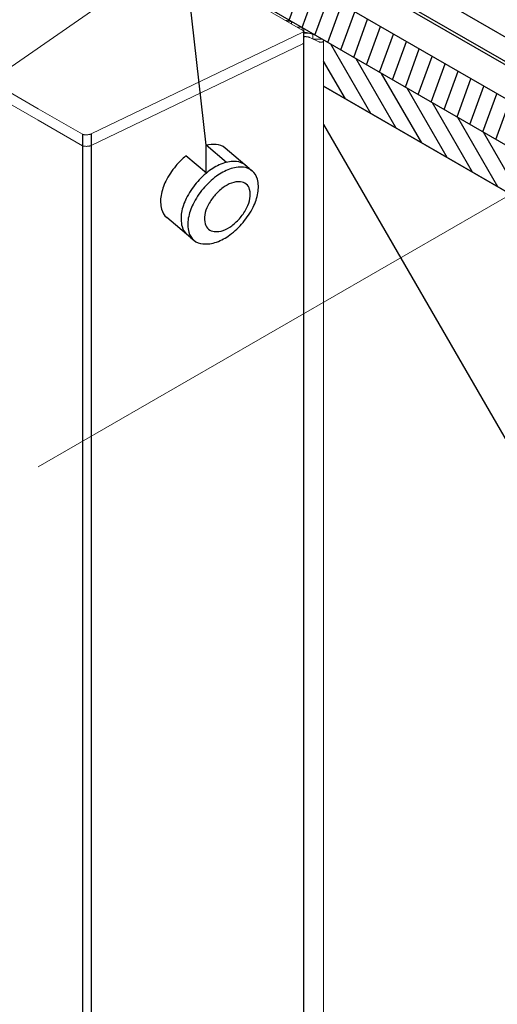
# Model space of a CAD drawing. Units: millimetres. Extents: x -7015 to -4376, y 7520 to 8035.
# Drawn here: x -5822 to -5811, y 7712 to 7736 of the extents above; entities that cross this region are included whole.
import ezdxf

# ---------------------------------------------------------------- set-up
doc = ezdxf.new("R2010")
doc.units = ezdxf.units.MM
doc.linetypes.add('AUSGEZOGEN', pattern=[0])
doc.layers.add('15', color=1, linetype='AUSGEZOGEN')
doc.layers.add('31', color=3, linetype='AUSGEZOGEN')

msp = doc.modelspace()

# ---------------------------------------------------------------- hatches: boundary and pattern name
at = {"layer": '31'}
h = msp.add_hatch(dxfattribs=at)
h.set_pattern_fill('ANSI31', color=256, scale=0.114262, angle=75, style=0)
h.set_pattern_definition([(120, (-5892.34403, 8706.07605), (-0.3141782, -0.18139087), [])])
h.paths.add_polyline_path([(-5829.329, 7751.114), (-5829.329, 7749.972), (-5812.373, 7740.182), (-5811.71, 7740.79), (-5811.324, 7740.568), (-5811.324, 7740.719)])
edge = h.paths.add_edge_path()
edge.add_line((-5810.087, 7740.005), (-5810.087, 7739.486))
edge.add_ellipse((-5810.705, 7739.486), major_axis=(0.618, 0), ratio=0.57735, start_angle=332.6998, end_angle=360, ccw=False)
edge.add_line((-5810.156, 7739.322), (-5810.156, 7739.2))
edge.add_line((-5810.156, 7739.2), (-5809.889, 7739.39))
edge.add_line((-5809.889, 7739.39), (-5809.688, 7739.431))
edge.add_line((-5809.688, 7739.431), (-5809.449, 7739.348))
edge.add_line((-5809.449, 7739.348), (-5802.999, 7735.622))
edge.add_line((-5802.999, 7735.622), (-5802.999, 7735.913))
edge.add_line((-5802.999, 7735.913), (-5810.087, 7740.005))
h.paths.add_polyline_path([(-5801.762, 7735.198), (-5801.762, 7734.907), (-5797.918, 7732.686), (-5797.915, 7732.49), (-5798.027, 7731.899), (-5792.074, 7728.462), (-5792.072, 7728.463), (-5792.072, 7729.604)])
h = msp.add_hatch(dxfattribs=at)
h.set_pattern_fill('ANSI31', color=256, scale=0.114262, angle=205, style=0)
h.set_pattern_definition([(250, (-6108.39573, 8830.81355), (0.34090332, -0.12407866), [])])
h.paths.add_polyline_path([(-5808.231, 7733.219), (-5809.221, 7732.647), (-5798.011, 7726.175), (-5797.022, 7726.747)])
h.paths.add_polyline_path([(-5816.483, 7736.878), (-5816.483, 7736.84), (-5809.221, 7732.647), (-5808.231, 7733.219), (-5815.494, 7737.412), (-5815.494, 7737.392), (-5815.593, 7737.392), (-5815.593, 7737.335), (-5815.692, 7737.335), (-5815.692, 7737.278), (-5815.791, 7737.278), (-5815.791, 7737.221), (-5815.89, 7737.221), (-5815.89, 7737.164), (-5815.988, 7737.164), (-5815.988, 7737.107), (-5816.088, 7737.107), (-5816.088, 7737.05), (-5816.187, 7737.05), (-5816.187, 7736.993), (-5816.285, 7736.993), (-5816.285, 7736.935), (-5816.385, 7736.935), (-5816.385, 7736.878)])
h.paths.add_polyline_path([(-5816.796, 7737.021), (-5816.73, 7737.021), (-5816.73, 7737.078), (-5816.632, 7737.078), (-5816.632, 7737.135), (-5816.533, 7737.135), (-5816.533, 7737.192), (-5816.434, 7737.192), (-5816.434, 7737.249), (-5816.335, 7737.249), (-5816.335, 7737.306), (-5816.236, 7737.306), (-5816.236, 7737.363), (-5816.137, 7737.363), (-5816.137, 7737.421), (-5816.038, 7737.421), (-5816.038, 7737.478), (-5815.94, 7737.478), (-5815.94, 7737.536), (-5815.84, 7737.536), (-5815.84, 7737.593), (-5815.807, 7737.593), (-5834.279, 7748.257), (-5835.268, 7747.686)])
h = msp.add_hatch(dxfattribs=at)
h.set_pattern_fill('ANSI31', color=256, scale=0.114262, angle=75, style=0)
h.set_pattern_definition([(120, (-6108.39573, 8830.81355), (-0.3141782, -0.18139087), [])])
h.paths.add_polyline_path([(-5814.827, 7735.884), (-5814.831, 7735.867), (-5814.831, 7734.744), (-5810.21, 7732.076), (-5809.221, 7732.647)])
h.paths.add_polyline_path([(-5809.221, 7732.647), (-5810.21, 7732.076), (-5798.011, 7725.033), (-5798.011, 7726.175)])

# ---------------------------------------------------------------- linework, layer by layer
at = {"color": 1}
for p, q in [((-5815.329, 7736.107), (-5815.329, 7546.997)), ((-5798.011, 7725.033), (-5814.831, 7734.744)), ((-5814.831, 7733.798), (-5809.345, 7724.299)), ((-5817.232, 7732.861), (-5817.737, 7733.285)), ((-5817.737, 7732.604), (-5817.737, 7733.285)), ((-5817.729, 7732.597), (-5818.234, 7733.021)), ((-5816.671, 7732.714), (-5817.268, 7733.215)), ((-5816.671, 7732.714), (-5816.595, 7732.651)), ((-5818.111, 7730.999), (-5818.708, 7731.5)), ((-5818.111, 7730.999), (-5818.035, 7730.935))]:
    msp.add_line(p, q, dxfattribs=at)
at = {"color": 1, "lineweight": 0}
for p, q in [((-5815.321, 7736.147), (-5815.321, 7736.08)), ((-5814.831, 7735.87), (-5814.831, 7547.335))]:
    msp.add_line(p, q, dxfattribs=at)
for points in [[(-5818.609, 7737.963), (-5822.964, 7734.942)], [(-5815.345, 7736.125), (-5818.529, 7737.963)], [(-5815.768, 7736.369), (-5815.758, 7736.368), (-5815.743, 7736.367), (-5815.729, 7736.365), (-5815.715, 7736.362), (-5815.702, 7736.359), (-5815.688, 7736.356), (-5815.675, 7736.352), (-5815.661, 7736.348), (-5815.649, 7736.345), (-5815.637, 7736.34), (-5815.624, 7736.336), (-5815.612, 7736.331), (-5815.6, 7736.325), (-5815.59, 7736.32), (-5815.578, 7736.314), (-5815.568, 7736.309)], [(-5815.698, 7736.359), (-5815.749, 7736.359)], [(-5815.621, 7736.335), (-5815.621, 7736.285)], [(-5815.568, 7736.309), (-5815.349, 7736.184)], [(-5815.388, 7736.207), (-5815.486, 7736.207)], [(-5815.358, 7736.189), (-5815.358, 7736.133)], [(-5815.349, 7736.184), (-5815.344, 7736.181), (-5815.34, 7736.178), (-5815.336, 7736.175), (-5815.331, 7736.172), (-5815.328, 7736.168), (-5815.326, 7736.164), (-5815.324, 7736.159), (-5815.322, 7736.155), (-5815.321, 7736.151), (-5815.321, 7736.147), (-5815.322, 7736.143), (-5815.323, 7736.139), (-5815.324, 7736.135), (-5815.326, 7736.131), (-5815.329, 7736.127), (-5815.332, 7736.123), (-5815.335, 7736.12)], [(-5820.577, 7733.563), (-5815.347, 7736.079)], [(-5815.345, 7736.125), (-5815.342, 7736.122), (-5815.338, 7736.12), (-5815.334, 7736.117), (-5815.332, 7736.114), (-5815.33, 7736.111), (-5815.329, 7736.107), (-5815.329, 7736.104), (-5815.329, 7736.1), (-5815.33, 7736.096), (-5815.331, 7736.093), (-5815.333, 7736.09), (-5815.336, 7736.087), (-5815.339, 7736.084), (-5815.343, 7736.081), (-5815.347, 7736.079)], [(-5815.329, 7736.082), (-5815.315, 7736.08), (-5815.294, 7736.077), (-5815.273, 7736.073), (-5815.252, 7736.069), (-5815.233, 7736.065), (-5815.213, 7736.061), (-5815.193, 7736.056), (-5815.174, 7736.05), (-5815.155, 7736.045), (-5815.136, 7736.039), (-5815.118, 7736.033), (-5815.099, 7736.027), (-5815.081, 7736.02), (-5815.064, 7736.013), (-5815.047, 7736.006), (-5815.03, 7735.997), (-5815.014, 7735.989), (-5814.998, 7735.982), (-5814.983, 7735.973), (-5814.967, 7735.964)], [(-5815.191, 7736.056), (-5815.329, 7736.056)], [(-5815.329, 7735.965), (-5815.324, 7735.966), (-5815.315, 7735.967), (-5815.304, 7735.968), (-5815.294, 7735.969), (-5815.284, 7735.969), (-5815.273, 7735.969), (-5815.263, 7735.968), (-5815.254, 7735.968), (-5815.243, 7735.967), (-5815.233, 7735.965), (-5815.223, 7735.964), (-5815.213, 7735.962), (-5815.204, 7735.959), (-5815.194, 7735.957), (-5815.186, 7735.954), (-5815.178, 7735.951), (-5815.169, 7735.947)], [(-5814.946, 7735.839), (-5815.169, 7735.947)], [(-5815.096, 7736.025), (-5815.096, 7735.911)], [(-5814.967, 7735.964), (-5814.854, 7735.899)], [(-5820.577, 7733.277), (-5815.347, 7735.793)], [(-5815.329, 7735.821), (-5815.329, 7735.818), (-5815.329, 7735.815), (-5815.33, 7735.811), (-5815.331, 7735.808), (-5815.333, 7735.804), (-5815.336, 7735.801), (-5815.339, 7735.798), (-5815.343, 7735.795), (-5815.347, 7735.793)], [(-5814.862, 7735.904), (-5815.08, 7735.904)], [(-5814.854, 7735.899), (-5814.85, 7735.897), (-5814.846, 7735.894), (-5814.843, 7735.891), (-5814.839, 7735.887), (-5814.836, 7735.884), (-5814.834, 7735.881), (-5814.833, 7735.877), (-5814.832, 7735.874), (-5814.831, 7735.87), (-5814.831, 7735.867), (-5814.832, 7735.863), (-5814.833, 7735.859), (-5814.835, 7735.855), (-5814.838, 7735.852), (-5814.841, 7735.849), (-5814.845, 7735.846), (-5814.849, 7735.843), (-5814.853, 7735.84), (-5814.858, 7735.838), (-5814.863, 7735.836), (-5814.868, 7735.833), (-5814.874, 7735.832), (-5814.88, 7735.831), (-5814.886, 7735.83), (-5814.892, 7735.829), (-5814.899, 7735.829), (-5814.905, 7735.829), (-5814.912, 7735.829), (-5814.918, 7735.83), (-5814.923, 7735.831), (-5814.93, 7735.832), (-5814.936, 7735.835), (-5814.941, 7735.837), (-5814.946, 7735.839)], [(-5814.833, 7735.879), (-5814.833, 7735.859)], [(-5822.979, 7734.82), (-5821.884, 7734.187), (-5820.788, 7733.555)], [(-5822.979, 7734.534), (-5821.884, 7733.901), (-5820.788, 7733.269)], [(-5820.577, 7733.563), (-5820.587, 7733.56), (-5820.598, 7733.557), (-5820.608, 7733.554), (-5820.618, 7733.551), (-5820.63, 7733.549), (-5820.641, 7733.547), (-5820.653, 7733.546), (-5820.664, 7733.545), (-5820.675, 7733.544), (-5820.687, 7733.543), (-5820.698, 7733.543), (-5820.711, 7733.544), (-5820.722, 7733.544), (-5820.733, 7733.545), (-5820.745, 7733.546), (-5820.756, 7733.548), (-5820.767, 7733.549), (-5820.778, 7733.552), (-5820.788, 7733.555)], [(-5820.577, 7733.277), (-5820.587, 7733.274), (-5820.598, 7733.271), (-5820.608, 7733.268), (-5820.618, 7733.266), (-5820.63, 7733.264), (-5820.641, 7733.262), (-5820.653, 7733.261), (-5820.664, 7733.26), (-5820.675, 7733.259), (-5820.687, 7733.257), (-5820.698, 7733.257), (-5820.711, 7733.259), (-5820.722, 7733.259), (-5820.733, 7733.26), (-5820.745, 7733.261), (-5820.756, 7733.263), (-5820.767, 7733.264), (-5820.778, 7733.267), (-5820.788, 7733.269)]]:
    msp.add_lwpolyline(points, dxfattribs=at)
at = {"color": 1}
for points in [[(-5817.268, 7733.215, 0.156851), (-5817.488, 7733.305, 0.076992), (-5817.737, 7733.285, 0.072341)], [(-5818.234, 7733.021, 0.045518), (-5818.483, 7732.773, 0.058752)], [(-5818.483, 7732.773, 0.058752), (-5818.731, 7732.395, 0.072341), (-5818.847, 7732.045, 0.106617), (-5818.834, 7731.701, 0.156851), (-5818.708, 7731.5, 0.156851)], [(-5816.763, 7732.791, 0.156851), (-5816.983, 7732.881, 0.106617), (-5817.324, 7732.834, 0.072341), (-5817.648, 7732.659, 0.058752), (-5817.978, 7732.349, 0.058752)], [(-5817.978, 7732.349, 0.058752), (-5818.226, 7731.971, 0.072341), (-5818.342, 7731.621, 0.106617), (-5818.329, 7731.277, 0.156851), (-5818.202, 7731.076, 0.038783)]]:
    msp.add_lwpolyline(points, format="xyb", dxfattribs=at)
for points in [[(-5817.81, 7732.208, 0.058752), (-5818.058, 7731.83, 0.072341), (-5818.174, 7731.48, 0.106617), (-5818.161, 7731.136, 0.156851), (-5818.035, 7730.935, 0.156851), (-5817.815, 7730.846, 0.106617), (-5817.474, 7730.893, 0.072341), (-5817.149, 7731.067, 0.058752), (-5816.82, 7731.378, 0.058752), (-5816.572, 7731.756, 0.072341), (-5816.456, 7732.106, 0.106617), (-5816.469, 7732.45, 0.156851), (-5816.595, 7732.651, 0.156851), (-5816.815, 7732.74, 0.106617), (-5817.156, 7732.693, 0.072341), (-5817.481, 7732.519, 0.058752)], [(-5817.531, 7732.035, 0.058752), (-5817.692, 7731.79, 0.072341), (-5817.767, 7731.563, 0.106617), (-5817.758, 7731.339, 0.156851), (-5817.676, 7731.209, 0.156851), (-5817.534, 7731.151, 0.106617), (-5817.312, 7731.181, 0.072341), (-5817.102, 7731.294, 0.058752), (-5816.888, 7731.496, 0.058752), (-5816.727, 7731.742, 0.072341), (-5816.652, 7731.969, 0.106617), (-5816.66, 7732.192, 0.156851), (-5816.742, 7732.322, 0.156851), (-5816.885, 7732.38, 0.106617), (-5817.106, 7732.35, 0.072341), (-5817.317, 7732.237, 0.058752)]]:
    msp.add_lwpolyline(points, format="xyb", close=True, dxfattribs=at)
at = {"layer": '15'}
for p, q in [((-5817.737, 7733.285), (-5819.678, 7750.841)), ((-5820.788, 7733.553), (-5820.788, 7544.451)), ((-5820.577, 7733.563), (-5820.577, 7544.459))]:
    msp.add_line(p, q, dxfattribs=at)
at = {"layer": '31'}
msp.add_line((-5797.022, 7726.747), (-5815.494, 7737.412), dxfattribs=at)
at = {"layer": '31', "color": 1}
for p, q in [((-5800.488, 7730.268), (-5812.823, 7737.39)), ((-5800.96, 7729.852), (-5813.295, 7736.973)), ((-5800.774, 7729.825), (-5813.109, 7736.947))]:
    msp.add_line(p, q, dxfattribs=at)
at = {"layer": '31'}
msp.add_lwpolyline([(-5814.831, 7734.744), (-5798.011, 7725.033), (-5798.011, 7726.175), (-5816.483, 7736.84)], dxfattribs=at)
at = {"layer": 'Defpoints', "lineweight": 0}
msp.add_line((-5804.468, 7735.392), (-5821.885, 7725.332), dxfattribs=at)

doc.saveas('drawing.dxf')
